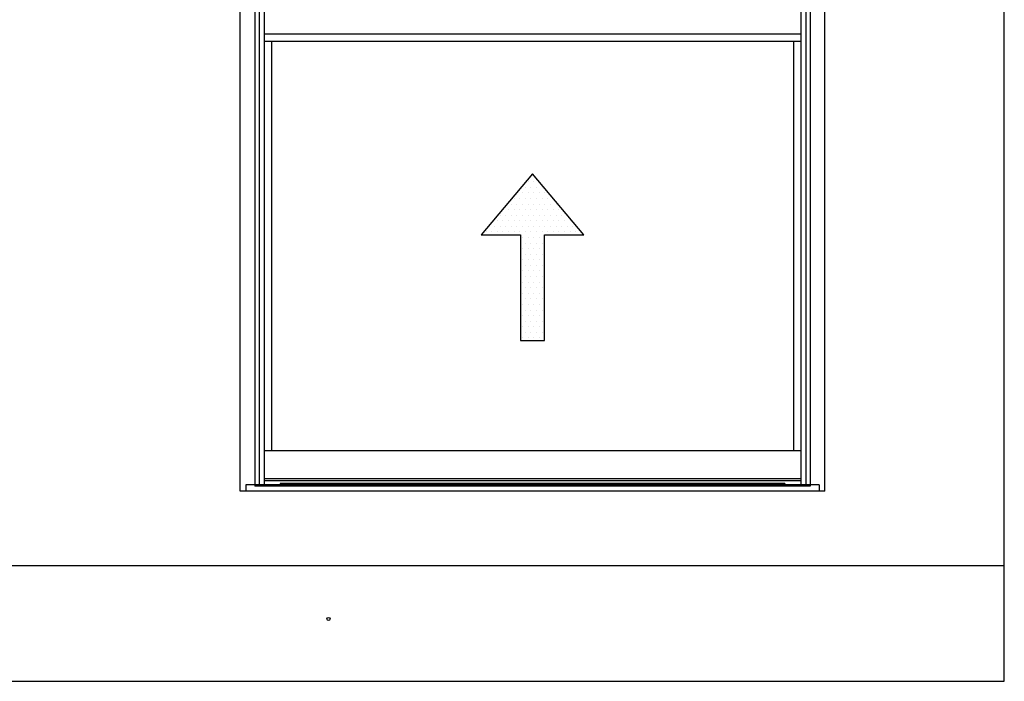
# Model space of a CAD drawing. Units: inches. Extents: x 0.3 to 8.2, y 0 to 11.
# Drawn here: x 4.8 to 8.2, y 0 to 2.3 of the extents above; entities that cross this region are included whole.
import ezdxf

# ---------------------------------------------------------------- set-up
doc = ezdxf.new("R2010")
doc.units = ezdxf.units.IN
doc.header["$MEASUREMENT"] = 0
doc.layers.add('OBJ', color=7, linetype='Continuous')
doc.layers.add('TEXT', color=7, linetype='Continuous')

# ---------------------------------------------------------------- blocks, each defined once
blk = doc.blocks.new('block 13')
at = {"layer": 'TEXT', "color": 3, "lineweight": 25, "true_color": 0x00ff00}
blk.add_open_spline([(5.9059, 0.2146), (5.9059, 0.2117), (5.9083, 0.2093), (5.9112, 0.2093), (5.9142, 0.2093), (5.9166, 0.2117), (5.9166, 0.2146), (5.9166, 0.2176), (5.9142, 0.22), (5.9112, 0.22), (5.9083, 0.22), (5.9059, 0.2176), (5.9059, 0.2146)], degree=3, knots=[0, 0, 0, 0, 1, 1, 1, 2, 2, 2, 3, 3, 3, 4, 4, 4, 4], dxfattribs=at)
blk = doc.blocks.new('block 142')
at = {"layer": 'OBJ', "color": 4, "lineweight": 25, "true_color": 0x00ffff}
blk.add_lwpolyline([(6.6589, 1.1781), (6.6589, 1.5444), (6.794, 1.5444), (6.6169, 1.7554), (6.4399, 1.5444), (6.5749, 1.5444), (6.5749, 1.1781), (6.6589, 1.1781)], dxfattribs=at)
blk = doc.blocks.new('block 143')
at = {"layer": 'OBJ', "color": 4, "lineweight": 25, "true_color": 0x00ffff}
blk.add_lwpolyline([(7.52, 2.2149), (7.52, 0.7966)], dxfattribs=at)
blk = doc.blocks.new('block 146')
at = {"layer": 'OBJ', "color": 4, "lineweight": 25, "true_color": 0x00ffff}
blk.add_lwpolyline([(7.4901, 0.6833), (7.4901, 0.6791)], dxfattribs=at)
blk = doc.blocks.new('block 147')
at = {"layer": 'OBJ', "color": 4, "lineweight": 25, "true_color": 0x00ffff}
blk.add_lwpolyline([(7.6085, 0.6791), (7.6085, 0.6575)], dxfattribs=at)
blk = doc.blocks.new('block 148')
at = {"layer": 'OBJ', "color": 4, "lineweight": 25, "true_color": 0x00ffff}
blk.add_lwpolyline([(7.6285, 0.6575), (7.6285, 3.8946)], dxfattribs=at)
blk = doc.blocks.new('block 149')
at = {"layer": 'OBJ', "color": 4, "lineweight": 25, "true_color": 0x00ffff}
blk.add_lwpolyline([(7.5453, 3.8061), (7.5453, 0.6791)], dxfattribs=at)
blk = doc.blocks.new('block 150')
at = {"layer": 'OBJ', "color": 4, "lineweight": 25, "true_color": 0x00ffff}
blk.add_lwpolyline([(7.5622, 3.8061), (7.5622, 0.6791)], dxfattribs=at)
blk = doc.blocks.new('block 151')
at = {"layer": 'OBJ', "color": 4, "lineweight": 25, "true_color": 0x00ffff}
blk.add_lwpolyline([(7.5768, 3.8208), (7.5768, 0.6742)], dxfattribs=at)
blk = doc.blocks.new('block 152')
at = {"layer": 'OBJ', "color": 4, "lineweight": 25, "true_color": 0x00ffff}
blk.add_lwpolyline([(5.657, 3.8208), (5.657, 0.6742)], dxfattribs=at)
blk = doc.blocks.new('block 153')
at = {"layer": 'OBJ', "color": 4, "lineweight": 25, "true_color": 0x00ffff}
blk.add_lwpolyline([(5.6717, 3.8061), (5.6717, 0.6791)], dxfattribs=at)
blk = doc.blocks.new('block 154')
at = {"layer": 'OBJ', "color": 4, "lineweight": 25, "true_color": 0x00ffff}
blk.add_lwpolyline([(5.6885, 3.8061), (5.6885, 0.6791)], dxfattribs=at)
blk = doc.blocks.new('block 155')
at = {"layer": 'OBJ', "color": 4, "lineweight": 25, "true_color": 0x00ffff}
blk.add_lwpolyline([(5.6053, 0.6575), (5.6053, 3.8946)], dxfattribs=at)
blk = doc.blocks.new('block 156')
at = {"layer": 'OBJ', "color": 4, "lineweight": 25, "true_color": 0x00ffff}
blk.add_lwpolyline([(7.4901, 0.6833), (5.7438, 0.6833)], dxfattribs=at)
blk = doc.blocks.new('block 157')
at = {"layer": 'OBJ', "color": 4, "lineweight": 25, "true_color": 0x00ffff}
blk.add_lwpolyline([(7.5453, 0.6996), (5.6885, 0.6996)], dxfattribs=at)
blk = doc.blocks.new('block 158')
at = {"layer": 'OBJ', "color": 4, "lineweight": 25, "true_color": 0x00ffff}
blk.add_lwpolyline([(7.5453, 0.6933), (5.6885, 0.6933)], dxfattribs=at)
blk = doc.blocks.new('block 159')
at = {"layer": 'OBJ', "color": 4, "lineweight": 25, "true_color": 0x00ffff}
blk.add_lwpolyline([(7.5768, 0.6742), (5.657, 0.6742)], dxfattribs=at)
blk = doc.blocks.new('block 160')
at = {"layer": 'OBJ', "color": 4, "lineweight": 25, "true_color": 0x00ffff}
blk.add_lwpolyline([(7.6085, 0.6791), (5.6253, 0.6791)], dxfattribs=at)
blk = doc.blocks.new('block 161')
at = {"layer": 'OBJ', "color": 4, "lineweight": 25, "true_color": 0x00ffff}
blk.add_lwpolyline([(7.6285, 0.6575), (5.6053, 0.6575)], dxfattribs=at)
blk = doc.blocks.new('block 162')
at = {"layer": 'OBJ', "color": 4, "lineweight": 25, "true_color": 0x00ffff}
blk.add_lwpolyline([(5.6253, 0.6791), (5.6253, 0.6575)], dxfattribs=at)
blk = doc.blocks.new('block 163')
at = {"layer": 'OBJ', "color": 4, "lineweight": 25, "true_color": 0x00ffff}
blk.add_lwpolyline([(5.7438, 0.6833), (5.7438, 0.6791)], dxfattribs=at)
blk = doc.blocks.new('block 164')
at = {"layer": 'OBJ', "color": 4, "lineweight": 25, "true_color": 0x00ffff}
blk.add_lwpolyline([(5.6885, 2.2149), (7.5453, 2.2149)], dxfattribs=at)
blk = doc.blocks.new('block 165')
at = {"layer": 'OBJ', "color": 4, "lineweight": 25, "true_color": 0x00ffff}
blk.add_lwpolyline([(5.6885, 2.2402), (7.5453, 2.2402)], dxfattribs=at)
blk = doc.blocks.new('block 167')
at = {"layer": 'OBJ', "color": 4, "lineweight": 25, "true_color": 0x00ffff}
blk.add_lwpolyline([(7.5453, 0.7966), (5.6885, 0.7966)], dxfattribs=at)
blk = doc.blocks.new('block 172')
at = {"layer": 'OBJ', "color": 4, "lineweight": 25, "true_color": 0x00ffff}
blk.add_lwpolyline([(5.7138, 2.2149), (5.7138, 0.7966)], dxfattribs=at)
blk = doc.blocks.new('block 405')
at = {"color": 7, "lineweight": 25, "true_color": 0xffffff}
blk.add_lwpolyline([(0.2513, 0.4001), (8.2487, 0.4001)], dxfattribs=at)
blk = doc.blocks.new('block 406')
at = {"color": 7, "lineweight": 25, "true_color": 0xffffff}
blk.add_lwpolyline([(0.2513, -0.0011), (8.2487, -0.0011)], dxfattribs=at)
blk = doc.blocks.new('block 408')
at = {"color": 7, "lineweight": 25, "true_color": 0xffffff}
blk.add_lwpolyline([(8.2487, -0.0011), (8.2487, 9.9623)], dxfattribs=at)
blk = doc.blocks.new('block 1296')
at = {"color": 4, "lineweight": 25, "true_color": 0x00ffff}
blk.add_lwpolyline([(6.5824, 1.4576), (6.5824, 1.4576)], dxfattribs=at)
blk = doc.blocks.new('block 1297')
at = {"color": 4, "lineweight": 25, "true_color": 0x00ffff}
blk.add_lwpolyline([(6.6017, 1.4576), (6.6017, 1.4576)], dxfattribs=at)
blk = doc.blocks.new('block 1298')
at = {"color": 4, "lineweight": 25, "true_color": 0x00ffff}
blk.add_lwpolyline([(6.621, 1.4576), (6.621, 1.4576)], dxfattribs=at)
blk = doc.blocks.new('block 1299')
at = {"color": 4, "lineweight": 25, "true_color": 0x00ffff}
blk.add_lwpolyline([(6.6403, 1.4576), (6.6403, 1.4576)], dxfattribs=at)
blk = doc.blocks.new('block 1300')
at = {"color": 4, "lineweight": 25, "true_color": 0x00ffff}
blk.add_lwpolyline([(6.592, 1.4769), (6.592, 1.4769)], dxfattribs=at)
blk = doc.blocks.new('block 1301')
at = {"color": 4, "lineweight": 25, "true_color": 0x00ffff}
blk.add_lwpolyline([(6.6113, 1.4769), (6.6113, 1.4769)], dxfattribs=at)
blk = doc.blocks.new('block 1302')
at = {"color": 4, "lineweight": 25, "true_color": 0x00ffff}
blk.add_lwpolyline([(6.6307, 1.4769), (6.6307, 1.4769)], dxfattribs=at)
blk = doc.blocks.new('block 1303')
at = {"color": 4, "lineweight": 25, "true_color": 0x00ffff}
blk.add_lwpolyline([(6.65, 1.4769), (6.65, 1.4769)], dxfattribs=at)
blk = doc.blocks.new('block 1304')
at = {"color": 4, "lineweight": 25, "true_color": 0x00ffff}
blk.add_lwpolyline([(6.5824, 1.4962), (6.5824, 1.4962)], dxfattribs=at)
blk = doc.blocks.new('block 1305')
at = {"color": 4, "lineweight": 25, "true_color": 0x00ffff}
blk.add_lwpolyline([(6.6017, 1.4962), (6.6017, 1.4962)], dxfattribs=at)
blk = doc.blocks.new('block 1306')
at = {"color": 4, "lineweight": 25, "true_color": 0x00ffff}
blk.add_lwpolyline([(6.621, 1.4962), (6.621, 1.4962)], dxfattribs=at)
blk = doc.blocks.new('block 1307')
at = {"color": 4, "lineweight": 25, "true_color": 0x00ffff}
blk.add_lwpolyline([(6.6403, 1.4962), (6.6403, 1.4962)], dxfattribs=at)
blk = doc.blocks.new('block 1308')
at = {"color": 4, "lineweight": 25, "true_color": 0x00ffff}
blk.add_lwpolyline([(6.592, 1.5156), (6.592, 1.5156)], dxfattribs=at)
blk = doc.blocks.new('block 1309')
at = {"color": 4, "lineweight": 25, "true_color": 0x00ffff}
blk.add_lwpolyline([(6.6113, 1.5156), (6.6113, 1.5156)], dxfattribs=at)
blk = doc.blocks.new('block 1310')
at = {"color": 4, "lineweight": 25, "true_color": 0x00ffff}
blk.add_lwpolyline([(6.6307, 1.5156), (6.6307, 1.5156)], dxfattribs=at)
blk = doc.blocks.new('block 1311')
at = {"color": 4, "lineweight": 25, "true_color": 0x00ffff}
blk.add_lwpolyline([(6.65, 1.5156), (6.65, 1.5156)], dxfattribs=at)
blk = doc.blocks.new('block 1312')
at = {"color": 4, "lineweight": 25, "true_color": 0x00ffff}
blk.add_lwpolyline([(6.5824, 1.5349), (6.5824, 1.5349)], dxfattribs=at)
blk = doc.blocks.new('block 1313')
at = {"color": 4, "lineweight": 25, "true_color": 0x00ffff}
blk.add_lwpolyline([(6.6017, 1.5349), (6.6017, 1.5349)], dxfattribs=at)
blk = doc.blocks.new('block 1314')
at = {"color": 4, "lineweight": 25, "true_color": 0x00ffff}
blk.add_lwpolyline([(6.621, 1.5349), (6.621, 1.5349)], dxfattribs=at)
blk = doc.blocks.new('block 1315')
at = {"color": 4, "lineweight": 25, "true_color": 0x00ffff}
blk.add_lwpolyline([(6.6403, 1.5349), (6.6403, 1.5349)], dxfattribs=at)
blk = doc.blocks.new('block 1316')
at = {"color": 4, "lineweight": 25, "true_color": 0x00ffff}
blk.add_lwpolyline([(6.4568, 1.5542), (6.4568, 1.5542)], dxfattribs=at)
blk = doc.blocks.new('block 1317')
at = {"color": 4, "lineweight": 25, "true_color": 0x00ffff}
blk.add_lwpolyline([(6.4761, 1.5542), (6.4761, 1.5542)], dxfattribs=at)
blk = doc.blocks.new('block 1318')
at = {"color": 4, "lineweight": 25, "true_color": 0x00ffff}
blk.add_lwpolyline([(6.4954, 1.5542), (6.4954, 1.5542)], dxfattribs=at)
blk = doc.blocks.new('block 1319')
at = {"color": 4, "lineweight": 25, "true_color": 0x00ffff}
blk.add_lwpolyline([(6.5148, 1.5542), (6.5148, 1.5542)], dxfattribs=at)
blk = doc.blocks.new('block 1320')
at = {"color": 4, "lineweight": 25, "true_color": 0x00ffff}
blk.add_lwpolyline([(6.5341, 1.5542), (6.5341, 1.5542)], dxfattribs=at)
blk = doc.blocks.new('block 1321')
at = {"color": 4, "lineweight": 25, "true_color": 0x00ffff}
blk.add_lwpolyline([(6.5534, 1.5542), (6.5534, 1.5542)], dxfattribs=at)
blk = doc.blocks.new('block 1322')
at = {"color": 4, "lineweight": 25, "true_color": 0x00ffff}
blk.add_lwpolyline([(6.5727, 1.5542), (6.5727, 1.5542)], dxfattribs=at)
blk = doc.blocks.new('block 1323')
at = {"color": 4, "lineweight": 25, "true_color": 0x00ffff}
blk.add_lwpolyline([(6.592, 1.5542), (6.592, 1.5542)], dxfattribs=at)
blk = doc.blocks.new('block 1324')
at = {"color": 4, "lineweight": 25, "true_color": 0x00ffff}
blk.add_lwpolyline([(6.6113, 1.5542), (6.6113, 1.5542)], dxfattribs=at)
blk = doc.blocks.new('block 1325')
at = {"color": 4, "lineweight": 25, "true_color": 0x00ffff}
blk.add_lwpolyline([(6.6307, 1.5542), (6.6307, 1.5542)], dxfattribs=at)
blk = doc.blocks.new('block 1326')
at = {"color": 4, "lineweight": 25, "true_color": 0x00ffff}
blk.add_lwpolyline([(6.65, 1.5542), (6.65, 1.5542)], dxfattribs=at)
blk = doc.blocks.new('block 1327')
at = {"color": 4, "lineweight": 25, "true_color": 0x00ffff}
blk.add_lwpolyline([(6.6693, 1.5542), (6.6693, 1.5542)], dxfattribs=at)
blk = doc.blocks.new('block 1328')
at = {"color": 4, "lineweight": 25, "true_color": 0x00ffff}
blk.add_lwpolyline([(6.6886, 1.5542), (6.6886, 1.5542)], dxfattribs=at)
blk = doc.blocks.new('block 1329')
at = {"color": 4, "lineweight": 25, "true_color": 0x00ffff}
blk.add_lwpolyline([(6.7079, 1.5542), (6.7079, 1.5542)], dxfattribs=at)
blk = doc.blocks.new('block 1330')
at = {"color": 4, "lineweight": 25, "true_color": 0x00ffff}
blk.add_lwpolyline([(6.7273, 1.5542), (6.7273, 1.5542)], dxfattribs=at)
blk = doc.blocks.new('block 1331')
at = {"color": 4, "lineweight": 25, "true_color": 0x00ffff}
blk.add_lwpolyline([(6.7466, 1.5542), (6.7466, 1.5542)], dxfattribs=at)
blk = doc.blocks.new('block 1332')
at = {"color": 4, "lineweight": 25, "true_color": 0x00ffff}
blk.add_lwpolyline([(6.7659, 1.5542), (6.7659, 1.5542)], dxfattribs=at)
blk = doc.blocks.new('block 1333')
at = {"color": 4, "lineweight": 25, "true_color": 0x00ffff}
blk.add_lwpolyline([(6.7852, 1.5542), (6.7852, 1.5542)], dxfattribs=at)
blk = doc.blocks.new('block 1334')
at = {"color": 4, "lineweight": 25, "true_color": 0x00ffff}
blk.add_lwpolyline([(6.4665, 1.5735), (6.4665, 1.5735)], dxfattribs=at)
blk = doc.blocks.new('block 1335')
at = {"color": 4, "lineweight": 25, "true_color": 0x00ffff}
blk.add_lwpolyline([(6.4858, 1.5735), (6.4858, 1.5735)], dxfattribs=at)
blk = doc.blocks.new('block 1336')
at = {"color": 4, "lineweight": 25, "true_color": 0x00ffff}
blk.add_lwpolyline([(6.5051, 1.5735), (6.5051, 1.5735)], dxfattribs=at)
blk = doc.blocks.new('block 1337')
at = {"color": 4, "lineweight": 25, "true_color": 0x00ffff}
blk.add_lwpolyline([(6.5244, 1.5735), (6.5244, 1.5735)], dxfattribs=at)
blk = doc.blocks.new('block 1338')
at = {"color": 4, "lineweight": 25, "true_color": 0x00ffff}
blk.add_lwpolyline([(6.5437, 1.5735), (6.5437, 1.5735)], dxfattribs=at)
blk = doc.blocks.new('block 1339')
at = {"color": 4, "lineweight": 25, "true_color": 0x00ffff}
blk.add_lwpolyline([(6.5631, 1.5735), (6.5631, 1.5735)], dxfattribs=at)
blk = doc.blocks.new('block 1340')
at = {"color": 4, "lineweight": 25, "true_color": 0x00ffff}
blk.add_lwpolyline([(6.5824, 1.5735), (6.5824, 1.5735)], dxfattribs=at)
blk = doc.blocks.new('block 1341')
at = {"color": 4, "lineweight": 25, "true_color": 0x00ffff}
blk.add_lwpolyline([(6.6017, 1.5735), (6.6017, 1.5735)], dxfattribs=at)
blk = doc.blocks.new('block 1342')
at = {"color": 4, "lineweight": 25, "true_color": 0x00ffff}
blk.add_lwpolyline([(6.621, 1.5735), (6.621, 1.5735)], dxfattribs=at)
blk = doc.blocks.new('block 1343')
at = {"color": 4, "lineweight": 25, "true_color": 0x00ffff}
blk.add_lwpolyline([(6.6403, 1.5735), (6.6403, 1.5735)], dxfattribs=at)
blk = doc.blocks.new('block 1344')
at = {"color": 4, "lineweight": 25, "true_color": 0x00ffff}
blk.add_lwpolyline([(6.6596, 1.5735), (6.6596, 1.5735)], dxfattribs=at)
blk = doc.blocks.new('block 1345')
at = {"color": 4, "lineweight": 25, "true_color": 0x00ffff}
blk.add_lwpolyline([(6.679, 1.5735), (6.679, 1.5735)], dxfattribs=at)
blk = doc.blocks.new('block 1346')
at = {"color": 4, "lineweight": 25, "true_color": 0x00ffff}
blk.add_lwpolyline([(6.6983, 1.5735), (6.6983, 1.5735)], dxfattribs=at)
blk = doc.blocks.new('block 1347')
at = {"color": 4, "lineweight": 25, "true_color": 0x00ffff}
blk.add_lwpolyline([(6.7176, 1.5735), (6.7176, 1.5735)], dxfattribs=at)
blk = doc.blocks.new('block 1348')
at = {"color": 4, "lineweight": 25, "true_color": 0x00ffff}
blk.add_lwpolyline([(6.7369, 1.5735), (6.7369, 1.5735)], dxfattribs=at)
blk = doc.blocks.new('block 1349')
at = {"color": 4, "lineweight": 25, "true_color": 0x00ffff}
blk.add_lwpolyline([(6.7562, 1.5735), (6.7562, 1.5735)], dxfattribs=at)
blk = doc.blocks.new('block 1350')
at = {"color": 4, "lineweight": 25, "true_color": 0x00ffff}
blk.add_lwpolyline([(6.4954, 1.5928), (6.4954, 1.5928)], dxfattribs=at)
blk = doc.blocks.new('block 1351')
at = {"color": 4, "lineweight": 25, "true_color": 0x00ffff}
blk.add_lwpolyline([(6.5148, 1.5928), (6.5148, 1.5928)], dxfattribs=at)
blk = doc.blocks.new('block 1352')
at = {"color": 4, "lineweight": 25, "true_color": 0x00ffff}
blk.add_lwpolyline([(6.5341, 1.5928), (6.5341, 1.5928)], dxfattribs=at)
blk = doc.blocks.new('block 1353')
at = {"color": 4, "lineweight": 25, "true_color": 0x00ffff}
blk.add_lwpolyline([(6.5534, 1.5928), (6.5534, 1.5928)], dxfattribs=at)
blk = doc.blocks.new('block 1354')
at = {"color": 4, "lineweight": 25, "true_color": 0x00ffff}
blk.add_lwpolyline([(6.5727, 1.5928), (6.5727, 1.5928)], dxfattribs=at)
blk = doc.blocks.new('block 1355')
at = {"color": 4, "lineweight": 25, "true_color": 0x00ffff}
blk.add_lwpolyline([(6.592, 1.5928), (6.592, 1.5928)], dxfattribs=at)
blk = doc.blocks.new('block 1356')
at = {"color": 4, "lineweight": 25, "true_color": 0x00ffff}
blk.add_lwpolyline([(6.6113, 1.5928), (6.6113, 1.5928)], dxfattribs=at)
blk = doc.blocks.new('block 1357')
at = {"color": 4, "lineweight": 25, "true_color": 0x00ffff}
blk.add_lwpolyline([(6.6307, 1.5928), (6.6307, 1.5928)], dxfattribs=at)
blk = doc.blocks.new('block 1358')
at = {"color": 4, "lineweight": 25, "true_color": 0x00ffff}
blk.add_lwpolyline([(6.65, 1.5928), (6.65, 1.5928)], dxfattribs=at)
blk = doc.blocks.new('block 1359')
at = {"color": 4, "lineweight": 25, "true_color": 0x00ffff}
blk.add_lwpolyline([(6.6693, 1.5928), (6.6693, 1.5928)], dxfattribs=at)
blk = doc.blocks.new('block 1360')
at = {"color": 4, "lineweight": 25, "true_color": 0x00ffff}
blk.add_lwpolyline([(6.6886, 1.5928), (6.6886, 1.5928)], dxfattribs=at)
blk = doc.blocks.new('block 1361')
at = {"color": 4, "lineweight": 25, "true_color": 0x00ffff}
blk.add_lwpolyline([(6.7079, 1.5928), (6.7079, 1.5928)], dxfattribs=at)
blk = doc.blocks.new('block 1362')
at = {"color": 4, "lineweight": 25, "true_color": 0x00ffff}
blk.add_lwpolyline([(6.7273, 1.5928), (6.7273, 1.5928)], dxfattribs=at)
blk = doc.blocks.new('block 1363')
at = {"color": 4, "lineweight": 25, "true_color": 0x00ffff}
blk.add_lwpolyline([(6.7466, 1.5928), (6.7466, 1.5928)], dxfattribs=at)
blk = doc.blocks.new('block 1364')
at = {"color": 4, "lineweight": 25, "true_color": 0x00ffff}
blk.add_lwpolyline([(6.5051, 1.6122), (6.5051, 1.6122)], dxfattribs=at)
blk = doc.blocks.new('block 1365')
at = {"color": 4, "lineweight": 25, "true_color": 0x00ffff}
blk.add_lwpolyline([(6.5244, 1.6122), (6.5244, 1.6122)], dxfattribs=at)
blk = doc.blocks.new('block 1366')
at = {"color": 4, "lineweight": 25, "true_color": 0x00ffff}
blk.add_lwpolyline([(6.5437, 1.6122), (6.5437, 1.6122)], dxfattribs=at)
blk = doc.blocks.new('block 1367')
at = {"color": 4, "lineweight": 25, "true_color": 0x00ffff}
blk.add_lwpolyline([(6.5631, 1.6122), (6.5631, 1.6122)], dxfattribs=at)
blk = doc.blocks.new('block 1368')
at = {"color": 4, "lineweight": 25, "true_color": 0x00ffff}
blk.add_lwpolyline([(6.5824, 1.6122), (6.5824, 1.6122)], dxfattribs=at)
blk = doc.blocks.new('block 1369')
at = {"color": 4, "lineweight": 25, "true_color": 0x00ffff}
blk.add_lwpolyline([(6.6017, 1.6122), (6.6017, 1.6122)], dxfattribs=at)
blk = doc.blocks.new('block 1370')
at = {"color": 4, "lineweight": 25, "true_color": 0x00ffff}
blk.add_lwpolyline([(6.621, 1.6122), (6.621, 1.6122)], dxfattribs=at)
blk = doc.blocks.new('block 1371')
at = {"color": 4, "lineweight": 25, "true_color": 0x00ffff}
blk.add_lwpolyline([(6.6403, 1.6122), (6.6403, 1.6122)], dxfattribs=at)
blk = doc.blocks.new('block 1372')
at = {"color": 4, "lineweight": 25, "true_color": 0x00ffff}
blk.add_lwpolyline([(6.6596, 1.6122), (6.6596, 1.6122)], dxfattribs=at)
blk = doc.blocks.new('block 1373')
at = {"color": 4, "lineweight": 25, "true_color": 0x00ffff}
blk.add_lwpolyline([(6.679, 1.6122), (6.679, 1.6122)], dxfattribs=at)
blk = doc.blocks.new('block 1374')
at = {"color": 4, "lineweight": 25, "true_color": 0x00ffff}
blk.add_lwpolyline([(6.6983, 1.6122), (6.6983, 1.6122)], dxfattribs=at)
blk = doc.blocks.new('block 1375')
at = {"color": 4, "lineweight": 25, "true_color": 0x00ffff}
blk.add_lwpolyline([(6.7176, 1.6122), (6.7176, 1.6122)], dxfattribs=at)
blk = doc.blocks.new('block 1376')
at = {"color": 4, "lineweight": 25, "true_color": 0x00ffff}
blk.add_lwpolyline([(6.7369, 1.6122), (6.7369, 1.6122)], dxfattribs=at)
blk = doc.blocks.new('block 1377')
at = {"color": 4, "lineweight": 25, "true_color": 0x00ffff}
blk.add_lwpolyline([(6.5148, 1.6315), (6.5148, 1.6315)], dxfattribs=at)
blk = doc.blocks.new('block 1378')
at = {"color": 4, "lineweight": 25, "true_color": 0x00ffff}
blk.add_lwpolyline([(6.5341, 1.6315), (6.5341, 1.6315)], dxfattribs=at)
blk = doc.blocks.new('block 1379')
at = {"color": 4, "lineweight": 25, "true_color": 0x00ffff}
blk.add_lwpolyline([(6.5534, 1.6315), (6.5534, 1.6315)], dxfattribs=at)
blk = doc.blocks.new('block 1380')
at = {"color": 4, "lineweight": 25, "true_color": 0x00ffff}
blk.add_lwpolyline([(6.5727, 1.6315), (6.5727, 1.6315)], dxfattribs=at)
blk = doc.blocks.new('block 1381')
at = {"color": 4, "lineweight": 25, "true_color": 0x00ffff}
blk.add_lwpolyline([(6.592, 1.6315), (6.592, 1.6315)], dxfattribs=at)
blk = doc.blocks.new('block 1382')
at = {"color": 4, "lineweight": 25, "true_color": 0x00ffff}
blk.add_lwpolyline([(6.6113, 1.6315), (6.6113, 1.6315)], dxfattribs=at)
blk = doc.blocks.new('block 1383')
at = {"color": 4, "lineweight": 25, "true_color": 0x00ffff}
blk.add_lwpolyline([(6.6307, 1.6315), (6.6307, 1.6315)], dxfattribs=at)
blk = doc.blocks.new('block 1384')
at = {"color": 4, "lineweight": 25, "true_color": 0x00ffff}
blk.add_lwpolyline([(6.65, 1.6315), (6.65, 1.6315)], dxfattribs=at)
blk = doc.blocks.new('block 1385')
at = {"color": 4, "lineweight": 25, "true_color": 0x00ffff}
blk.add_lwpolyline([(6.6693, 1.6315), (6.6693, 1.6315)], dxfattribs=at)
blk = doc.blocks.new('block 1386')
at = {"color": 4, "lineweight": 25, "true_color": 0x00ffff}
blk.add_lwpolyline([(6.6886, 1.6315), (6.6886, 1.6315)], dxfattribs=at)
blk = doc.blocks.new('block 1387')
at = {"color": 4, "lineweight": 25, "true_color": 0x00ffff}
blk.add_lwpolyline([(6.7079, 1.6315), (6.7079, 1.6315)], dxfattribs=at)
blk = doc.blocks.new('block 1388')
at = {"color": 4, "lineweight": 25, "true_color": 0x00ffff}
blk.add_lwpolyline([(6.5437, 1.6508), (6.5437, 1.6508)], dxfattribs=at)
blk = doc.blocks.new('block 1389')
at = {"color": 4, "lineweight": 25, "true_color": 0x00ffff}
blk.add_lwpolyline([(6.5631, 1.6508), (6.5631, 1.6508)], dxfattribs=at)
blk = doc.blocks.new('block 1390')
at = {"color": 4, "lineweight": 25, "true_color": 0x00ffff}
blk.add_lwpolyline([(6.5824, 1.6508), (6.5824, 1.6508)], dxfattribs=at)
blk = doc.blocks.new('block 1391')
at = {"color": 4, "lineweight": 25, "true_color": 0x00ffff}
blk.add_lwpolyline([(6.6017, 1.6508), (6.6017, 1.6508)], dxfattribs=at)
blk = doc.blocks.new('block 1392')
at = {"color": 4, "lineweight": 25, "true_color": 0x00ffff}
blk.add_lwpolyline([(6.621, 1.6508), (6.621, 1.6508)], dxfattribs=at)
blk = doc.blocks.new('block 1393')
at = {"color": 4, "lineweight": 25, "true_color": 0x00ffff}
blk.add_lwpolyline([(6.6403, 1.6508), (6.6403, 1.6508)], dxfattribs=at)
blk = doc.blocks.new('block 1394')
at = {"color": 4, "lineweight": 25, "true_color": 0x00ffff}
blk.add_lwpolyline([(6.6596, 1.6508), (6.6596, 1.6508)], dxfattribs=at)
blk = doc.blocks.new('block 1395')
at = {"color": 4, "lineweight": 25, "true_color": 0x00ffff}
blk.add_lwpolyline([(6.679, 1.6508), (6.679, 1.6508)], dxfattribs=at)
blk = doc.blocks.new('block 1396')
at = {"color": 4, "lineweight": 25, "true_color": 0x00ffff}
blk.add_lwpolyline([(6.6983, 1.6508), (6.6983, 1.6508)], dxfattribs=at)
blk = doc.blocks.new('block 1397')
at = {"color": 4, "lineweight": 25, "true_color": 0x00ffff}
blk.add_lwpolyline([(6.5534, 1.6701), (6.5534, 1.6701)], dxfattribs=at)
blk = doc.blocks.new('block 1398')
at = {"color": 4, "lineweight": 25, "true_color": 0x00ffff}
blk.add_lwpolyline([(6.5727, 1.6701), (6.5727, 1.6701)], dxfattribs=at)
blk = doc.blocks.new('block 1399')
at = {"color": 4, "lineweight": 25, "true_color": 0x00ffff}
blk.add_lwpolyline([(6.592, 1.6701), (6.592, 1.6701)], dxfattribs=at)
blk = doc.blocks.new('block 1400')
at = {"color": 4, "lineweight": 25, "true_color": 0x00ffff}
blk.add_lwpolyline([(6.6113, 1.6701), (6.6113, 1.6701)], dxfattribs=at)
blk = doc.blocks.new('block 1401')
at = {"color": 4, "lineweight": 25, "true_color": 0x00ffff}
blk.add_lwpolyline([(6.6307, 1.6701), (6.6307, 1.6701)], dxfattribs=at)
blk = doc.blocks.new('block 1402')
at = {"color": 4, "lineweight": 25, "true_color": 0x00ffff}
blk.add_lwpolyline([(6.65, 1.6701), (6.65, 1.6701)], dxfattribs=at)
blk = doc.blocks.new('block 1403')
at = {"color": 4, "lineweight": 25, "true_color": 0x00ffff}
blk.add_lwpolyline([(6.6693, 1.6701), (6.6693, 1.6701)], dxfattribs=at)
blk = doc.blocks.new('block 1404')
at = {"color": 4, "lineweight": 25, "true_color": 0x00ffff}
blk.add_lwpolyline([(6.5631, 1.6894), (6.5631, 1.6894)], dxfattribs=at)
blk = doc.blocks.new('block 1405')
at = {"color": 4, "lineweight": 25, "true_color": 0x00ffff}
blk.add_lwpolyline([(6.5824, 1.6894), (6.5824, 1.6894)], dxfattribs=at)
blk = doc.blocks.new('block 1406')
at = {"color": 4, "lineweight": 25, "true_color": 0x00ffff}
blk.add_lwpolyline([(6.6017, 1.6894), (6.6017, 1.6894)], dxfattribs=at)
blk = doc.blocks.new('block 1407')
at = {"color": 4, "lineweight": 25, "true_color": 0x00ffff}
blk.add_lwpolyline([(6.621, 1.6894), (6.621, 1.6894)], dxfattribs=at)
blk = doc.blocks.new('block 1408')
at = {"color": 4, "lineweight": 25, "true_color": 0x00ffff}
blk.add_lwpolyline([(6.6403, 1.6894), (6.6403, 1.6894)], dxfattribs=at)
blk = doc.blocks.new('block 1409')
at = {"color": 4, "lineweight": 25, "true_color": 0x00ffff}
blk.add_lwpolyline([(6.6596, 1.6894), (6.6596, 1.6894)], dxfattribs=at)
blk = doc.blocks.new('block 1410')
at = {"color": 4, "lineweight": 25, "true_color": 0x00ffff}
blk.add_lwpolyline([(6.592, 1.7088), (6.592, 1.7088)], dxfattribs=at)
blk = doc.blocks.new('block 1411')
at = {"color": 4, "lineweight": 25, "true_color": 0x00ffff}
blk.add_lwpolyline([(6.6113, 1.7088), (6.6113, 1.7088)], dxfattribs=at)
blk = doc.blocks.new('block 1412')
at = {"color": 4, "lineweight": 25, "true_color": 0x00ffff}
blk.add_lwpolyline([(6.6307, 1.7088), (6.6307, 1.7088)], dxfattribs=at)
blk = doc.blocks.new('block 1413')
at = {"color": 4, "lineweight": 25, "true_color": 0x00ffff}
blk.add_lwpolyline([(6.65, 1.7088), (6.65, 1.7088)], dxfattribs=at)
blk = doc.blocks.new('block 1414')
at = {"color": 4, "lineweight": 25, "true_color": 0x00ffff}
blk.add_lwpolyline([(6.6017, 1.7281), (6.6017, 1.7281)], dxfattribs=at)
blk = doc.blocks.new('block 1415')
at = {"color": 4, "lineweight": 25, "true_color": 0x00ffff}
blk.add_lwpolyline([(6.621, 1.7281), (6.621, 1.7281)], dxfattribs=at)
blk = doc.blocks.new('block 1416')
at = {"color": 4, "lineweight": 25, "true_color": 0x00ffff}
blk.add_lwpolyline([(6.6113, 1.7474), (6.6113, 1.7474)], dxfattribs=at)
blk = doc.blocks.new('block 1417')
at = {"color": 4, "lineweight": 25, "true_color": 0x00ffff}
blk.add_lwpolyline([(6.592, 1.4383), (6.592, 1.4383)], dxfattribs=at)
blk = doc.blocks.new('block 1418')
at = {"color": 4, "lineweight": 25, "true_color": 0x00ffff}
blk.add_lwpolyline([(6.6113, 1.4383), (6.6113, 1.4383)], dxfattribs=at)
blk = doc.blocks.new('block 1419')
at = {"color": 4, "lineweight": 25, "true_color": 0x00ffff}
blk.add_lwpolyline([(6.6307, 1.4383), (6.6307, 1.4383)], dxfattribs=at)
blk = doc.blocks.new('block 1420')
at = {"color": 4, "lineweight": 25, "true_color": 0x00ffff}
blk.add_lwpolyline([(6.65, 1.4383), (6.65, 1.4383)], dxfattribs=at)
blk = doc.blocks.new('block 1421')
at = {"color": 4, "lineweight": 25, "true_color": 0x00ffff}
blk.add_lwpolyline([(6.5824, 1.419), (6.5824, 1.419)], dxfattribs=at)
blk = doc.blocks.new('block 1422')
at = {"color": 4, "lineweight": 25, "true_color": 0x00ffff}
blk.add_lwpolyline([(6.6017, 1.419), (6.6017, 1.419)], dxfattribs=at)
blk = doc.blocks.new('block 1423')
at = {"color": 4, "lineweight": 25, "true_color": 0x00ffff}
blk.add_lwpolyline([(6.621, 1.419), (6.621, 1.419)], dxfattribs=at)
blk = doc.blocks.new('block 1424')
at = {"color": 4, "lineweight": 25, "true_color": 0x00ffff}
blk.add_lwpolyline([(6.6403, 1.419), (6.6403, 1.419)], dxfattribs=at)
blk = doc.blocks.new('block 1425')
at = {"color": 4, "lineweight": 25, "true_color": 0x00ffff}
blk.add_lwpolyline([(6.592, 1.3996), (6.592, 1.3996)], dxfattribs=at)
blk = doc.blocks.new('block 1426')
at = {"color": 4, "lineweight": 25, "true_color": 0x00ffff}
blk.add_lwpolyline([(6.6113, 1.3996), (6.6113, 1.3996)], dxfattribs=at)
blk = doc.blocks.new('block 1427')
at = {"color": 4, "lineweight": 25, "true_color": 0x00ffff}
blk.add_lwpolyline([(6.6307, 1.3996), (6.6307, 1.3996)], dxfattribs=at)
blk = doc.blocks.new('block 1428')
at = {"color": 4, "lineweight": 25, "true_color": 0x00ffff}
blk.add_lwpolyline([(6.65, 1.3996), (6.65, 1.3996)], dxfattribs=at)
blk = doc.blocks.new('block 1429')
at = {"color": 4, "lineweight": 25, "true_color": 0x00ffff}
blk.add_lwpolyline([(6.5824, 1.3803), (6.5824, 1.3803)], dxfattribs=at)
blk = doc.blocks.new('block 1430')
at = {"color": 4, "lineweight": 25, "true_color": 0x00ffff}
blk.add_lwpolyline([(6.6017, 1.3803), (6.6017, 1.3803)], dxfattribs=at)
blk = doc.blocks.new('block 1431')
at = {"color": 4, "lineweight": 25, "true_color": 0x00ffff}
blk.add_lwpolyline([(6.621, 1.3803), (6.621, 1.3803)], dxfattribs=at)
blk = doc.blocks.new('block 1432')
at = {"color": 4, "lineweight": 25, "true_color": 0x00ffff}
blk.add_lwpolyline([(6.6403, 1.3803), (6.6403, 1.3803)], dxfattribs=at)
blk = doc.blocks.new('block 1433')
at = {"color": 4, "lineweight": 25, "true_color": 0x00ffff}
blk.add_lwpolyline([(6.592, 1.361), (6.592, 1.361)], dxfattribs=at)
blk = doc.blocks.new('block 1434')
at = {"color": 4, "lineweight": 25, "true_color": 0x00ffff}
blk.add_lwpolyline([(6.6113, 1.361), (6.6113, 1.361)], dxfattribs=at)
blk = doc.blocks.new('block 1435')
at = {"color": 4, "lineweight": 25, "true_color": 0x00ffff}
blk.add_lwpolyline([(6.6307, 1.361), (6.6307, 1.361)], dxfattribs=at)
blk = doc.blocks.new('block 1436')
at = {"color": 4, "lineweight": 25, "true_color": 0x00ffff}
blk.add_lwpolyline([(6.65, 1.361), (6.65, 1.361)], dxfattribs=at)
blk = doc.blocks.new('block 1437')
at = {"color": 4, "lineweight": 25, "true_color": 0x00ffff}
blk.add_lwpolyline([(6.5824, 1.3417), (6.5824, 1.3417)], dxfattribs=at)
blk = doc.blocks.new('block 1438')
at = {"color": 4, "lineweight": 25, "true_color": 0x00ffff}
blk.add_lwpolyline([(6.6017, 1.3417), (6.6017, 1.3417)], dxfattribs=at)
blk = doc.blocks.new('block 1439')
at = {"color": 4, "lineweight": 25, "true_color": 0x00ffff}
blk.add_lwpolyline([(6.621, 1.3417), (6.621, 1.3417)], dxfattribs=at)
blk = doc.blocks.new('block 1440')
at = {"color": 4, "lineweight": 25, "true_color": 0x00ffff}
blk.add_lwpolyline([(6.6403, 1.3417), (6.6403, 1.3417)], dxfattribs=at)
blk = doc.blocks.new('block 1441')
at = {"color": 4, "lineweight": 25, "true_color": 0x00ffff}
blk.add_lwpolyline([(6.592, 1.3224), (6.592, 1.3224)], dxfattribs=at)
blk = doc.blocks.new('block 1442')
at = {"color": 4, "lineweight": 25, "true_color": 0x00ffff}
blk.add_lwpolyline([(6.6113, 1.3224), (6.6113, 1.3224)], dxfattribs=at)
blk = doc.blocks.new('block 1443')
at = {"color": 4, "lineweight": 25, "true_color": 0x00ffff}
blk.add_lwpolyline([(6.6307, 1.3224), (6.6307, 1.3224)], dxfattribs=at)
blk = doc.blocks.new('block 1444')
at = {"color": 4, "lineweight": 25, "true_color": 0x00ffff}
blk.add_lwpolyline([(6.65, 1.3224), (6.65, 1.3224)], dxfattribs=at)
blk = doc.blocks.new('block 1445')
at = {"color": 4, "lineweight": 25, "true_color": 0x00ffff}
blk.add_lwpolyline([(6.5824, 1.3031), (6.5824, 1.3031)], dxfattribs=at)
blk = doc.blocks.new('block 1446')
at = {"color": 4, "lineweight": 25, "true_color": 0x00ffff}
blk.add_lwpolyline([(6.6017, 1.3031), (6.6017, 1.3031)], dxfattribs=at)
blk = doc.blocks.new('block 1447')
at = {"color": 4, "lineweight": 25, "true_color": 0x00ffff}
blk.add_lwpolyline([(6.621, 1.3031), (6.621, 1.3031)], dxfattribs=at)
blk = doc.blocks.new('block 1448')
at = {"color": 4, "lineweight": 25, "true_color": 0x00ffff}
blk.add_lwpolyline([(6.6403, 1.3031), (6.6403, 1.3031)], dxfattribs=at)
blk = doc.blocks.new('block 1449')
at = {"color": 4, "lineweight": 25, "true_color": 0x00ffff}
blk.add_lwpolyline([(6.592, 1.2837), (6.592, 1.2837)], dxfattribs=at)
blk = doc.blocks.new('block 1450')
at = {"color": 4, "lineweight": 25, "true_color": 0x00ffff}
blk.add_lwpolyline([(6.6113, 1.2837), (6.6113, 1.2837)], dxfattribs=at)
blk = doc.blocks.new('block 1451')
at = {"color": 4, "lineweight": 25, "true_color": 0x00ffff}
blk.add_lwpolyline([(6.6307, 1.2837), (6.6307, 1.2837)], dxfattribs=at)
blk = doc.blocks.new('block 1452')
at = {"color": 4, "lineweight": 25, "true_color": 0x00ffff}
blk.add_lwpolyline([(6.65, 1.2837), (6.65, 1.2837)], dxfattribs=at)
blk = doc.blocks.new('block 1453')
at = {"color": 4, "lineweight": 25, "true_color": 0x00ffff}
blk.add_lwpolyline([(6.5824, 1.2644), (6.5824, 1.2644)], dxfattribs=at)
blk = doc.blocks.new('block 1454')
at = {"color": 4, "lineweight": 25, "true_color": 0x00ffff}
blk.add_lwpolyline([(6.6017, 1.2644), (6.6017, 1.2644)], dxfattribs=at)
blk = doc.blocks.new('block 1455')
at = {"color": 4, "lineweight": 25, "true_color": 0x00ffff}
blk.add_lwpolyline([(6.621, 1.2644), (6.621, 1.2644)], dxfattribs=at)
blk = doc.blocks.new('block 1456')
at = {"color": 4, "lineweight": 25, "true_color": 0x00ffff}
blk.add_lwpolyline([(6.6403, 1.2644), (6.6403, 1.2644)], dxfattribs=at)
blk = doc.blocks.new('block 1457')
at = {"color": 4, "lineweight": 25, "true_color": 0x00ffff}
blk.add_lwpolyline([(6.592, 1.2451), (6.592, 1.2451)], dxfattribs=at)
blk = doc.blocks.new('block 1458')
at = {"color": 4, "lineweight": 25, "true_color": 0x00ffff}
blk.add_lwpolyline([(6.6113, 1.2451), (6.6113, 1.2451)], dxfattribs=at)
blk = doc.blocks.new('block 1459')
at = {"color": 4, "lineweight": 25, "true_color": 0x00ffff}
blk.add_lwpolyline([(6.6307, 1.2451), (6.6307, 1.2451)], dxfattribs=at)
blk = doc.blocks.new('block 1460')
at = {"color": 4, "lineweight": 25, "true_color": 0x00ffff}
blk.add_lwpolyline([(6.65, 1.2451), (6.65, 1.2451)], dxfattribs=at)
blk = doc.blocks.new('block 1461')
at = {"color": 4, "lineweight": 25, "true_color": 0x00ffff}
blk.add_lwpolyline([(6.5824, 1.2258), (6.5824, 1.2258)], dxfattribs=at)
blk = doc.blocks.new('block 1462')
at = {"color": 4, "lineweight": 25, "true_color": 0x00ffff}
blk.add_lwpolyline([(6.6017, 1.2258), (6.6017, 1.2258)], dxfattribs=at)
blk = doc.blocks.new('block 1463')
at = {"color": 4, "lineweight": 25, "true_color": 0x00ffff}
blk.add_lwpolyline([(6.621, 1.2258), (6.621, 1.2258)], dxfattribs=at)
blk = doc.blocks.new('block 1464')
at = {"color": 4, "lineweight": 25, "true_color": 0x00ffff}
blk.add_lwpolyline([(6.6403, 1.2258), (6.6403, 1.2258)], dxfattribs=at)
blk = doc.blocks.new('block 1465')
at = {"color": 4, "lineweight": 25, "true_color": 0x00ffff}
blk.add_lwpolyline([(6.592, 1.2065), (6.592, 1.2065)], dxfattribs=at)
blk = doc.blocks.new('block 1466')
at = {"color": 4, "lineweight": 25, "true_color": 0x00ffff}
blk.add_lwpolyline([(6.6113, 1.2065), (6.6113, 1.2065)], dxfattribs=at)
blk = doc.blocks.new('block 1467')
at = {"color": 4, "lineweight": 25, "true_color": 0x00ffff}
blk.add_lwpolyline([(6.6307, 1.2065), (6.6307, 1.2065)], dxfattribs=at)
blk = doc.blocks.new('block 1468')
at = {"color": 4, "lineweight": 25, "true_color": 0x00ffff}
blk.add_lwpolyline([(6.65, 1.2065), (6.65, 1.2065)], dxfattribs=at)
blk = doc.blocks.new('block 1469')
at = {"color": 4, "lineweight": 25, "true_color": 0x00ffff}
blk.add_lwpolyline([(6.5824, 1.1871), (6.5824, 1.1871)], dxfattribs=at)
blk = doc.blocks.new('block 1470')
at = {"color": 4, "lineweight": 25, "true_color": 0x00ffff}
blk.add_lwpolyline([(6.6017, 1.1871), (6.6017, 1.1871)], dxfattribs=at)
blk = doc.blocks.new('block 1471')
at = {"color": 4, "lineweight": 25, "true_color": 0x00ffff}
blk.add_lwpolyline([(6.621, 1.1871), (6.621, 1.1871)], dxfattribs=at)
blk = doc.blocks.new('block 1472')
at = {"color": 4, "lineweight": 25, "true_color": 0x00ffff}
blk.add_lwpolyline([(6.6403, 1.1871), (6.6403, 1.1871)], dxfattribs=at)

msp = doc.modelspace()

# ---------------------------------------------------------------- block references
for name in ['block 408', 'block 1416', 'block 1410', 'block 1414', 'block 1411', 'block 1415', 'block 1412', 'block 1413', 'block 1397', 'block 1404', 'block 1398', 'block 1405', 'block 1399', 'block 1406', 'block 1400', 'block 1407', 'block 1401', 'block 1408', 'block 1402', 'block 1409', 'block 1403', 'block 1388', 'block 1389', 'block 1390', 'block 1391', 'block 1392', 'block 1393', 'block 1394', 'block 1395', 'block 1396', 'block 1364', 'block 1377', 'block 1365', 'block 1378', 'block 1366', 'block 1379', 'block 1367', 'block 1380', 'block 1368', 'block 1381', 'block 1369', 'block 1382', 'block 1370', 'block 1383', 'block 1371', 'block 1384', 'block 1372', 'block 1385', 'block 1373', 'block 1386', 'block 1374', 'block 1387', 'block 1375', 'block 1376', 'block 1334', 'block 1335', 'block 1350', 'block 1336', 'block 1351', 'block 1337', 'block 1352', 'block 1338', 'block 1353', 'block 1339', 'block 1354', 'block 1340', 'block 1355', 'block 1341', 'block 1356', 'block 1342', 'block 1357', 'block 1343', 'block 1358', 'block 1344', 'block 1359', 'block 1345', 'block 1360', 'block 1346', 'block 1361', 'block 1347', 'block 1362', 'block 1348', 'block 1363', 'block 1349', 'block 1316', 'block 1317', 'block 1318', 'block 1319', 'block 1320', 'block 1321', 'block 1322', 'block 1312', 'block 1323', 'block 1313', 'block 1324', 'block 1314', 'block 1325', 'block 1315', 'block 1326', 'block 1327', 'block 1328', 'block 1329', 'block 1330', 'block 1331', 'block 1332', 'block 1333', 'block 1308', 'block 1309', 'block 1310', 'block 1311', 'block 1304', 'block 1300', 'block 1305', 'block 1301', 'block 1306', 'block 1302', 'block 1307', 'block 1303', 'block 1296', 'block 1417', 'block 1297', 'block 1418', 'block 1298', 'block 1419', 'block 1299', 'block 1420', 'block 1421', 'block 1425', 'block 1422', 'block 1426', 'block 1423', 'block 1427', 'block 1424', 'block 1428', 'block 1429', 'block 1430', 'block 1431', 'block 1432', 'block 1437', 'block 1433', 'block 1438', 'block 1434', 'block 1439', 'block 1435', 'block 1440', 'block 1436', 'block 1445', 'block 1441', 'block 1446', 'block 1442', 'block 1447', 'block 1443', 'block 1448', 'block 1444', 'block 1453', 'block 1449', 'block 1454', 'block 1450', 'block 1455', 'block 1451', 'block 1456', 'block 1452', 'block 1457', 'block 1458', 'block 1459', 'block 1460', 'block 1461', 'block 1465', 'block 1462', 'block 1466', 'block 1463', 'block 1467', 'block 1464', 'block 1468', 'block 1469', 'block 1470', 'block 1471', 'block 1472', 'block 405', 'block 406']:
    msp.add_blockref(name, (0, 0))
at = {"layer": 'OBJ'}
for name in ['block 155', 'block 148', 'block 152', 'block 151', 'block 153', 'block 154', 'block 149', 'block 150', 'block 165', 'block 164', 'block 172', 'block 143', 'block 142', 'block 167', 'block 157', 'block 158', 'block 156', 'block 163', 'block 146', 'block 161', 'block 160', 'block 162', 'block 159', 'block 147']:
    msp.add_blockref(name, (0, 0), dxfattribs=at)
at = {"layer": 'TEXT'}
msp.add_blockref('block 13', (0, 0), dxfattribs=at)

doc.saveas('drawing.dxf')
